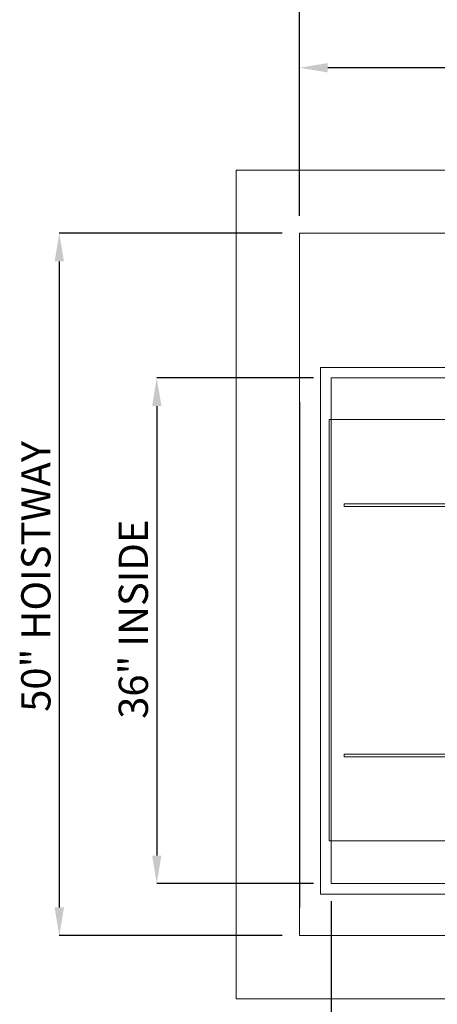
# Model space of a CAD drawing. Units: inches. Extents: x 0.3 to 10.6, y 0.2 to 8.2.
# Drawn here: x 3.9 to 5.4, y 2.9 to 6.4 of the extents above; entities that cross this region are included whole.
import ezdxf

# ---------------------------------------------------------------- set-up
doc = ezdxf.new("R2010")
doc.units = ezdxf.units.IN
doc.header["$MEASUREMENT"] = 0
doc.header["$PDSIZE"] = -1
doc.styles.add('SLDTEXTSTYLE6', font='GOTHIC.TTF')
doc.dimstyles.new('SLDDIMSTYLE5', dxfattribs={"dimtxt": 0.104167, "dimasz": 0.1, "dimexe": 0, "dimexo": 0.0625, "dimgap": 0.026042, "dimtad": 1, "dimlfac": 20, "dimrnd": 1e-09, "dimzin": 12, "dimdsep": 46, "dimtxsty": 'SLDTEXTSTYLE6', "dimsah": 1, "dimcen": 0.09, "dimadec": 0, "dimazin": 3, "dimtfac": 1, "dimtofl": 0, "dimtmove": 0, "dimatfit": 3, "dimfxl": 1, "dimfrac": 2, "dimtolj": 1, "dimtzin": 12, "dimarcsym": 0})

# ---------------------------------------------------------------- blocks, each defined once
blk = doc.blocks.new('_D_14')
at = {"color": 0, "lineweight": -2}
for p, q in [((4.9313, 5.696), (4.9313, 6.2229)), ((6.5813, 6.2229), (5.0313, 6.2229)), ((6.6813, 5.4335), (6.6813, 6.2229))]:
    blk.add_line(p, q, dxfattribs=at)
at = {"color": 0}
for points in [[(5.0313, 6.2396), (5.0313, 6.2062), (4.9313, 6.2229)], [(6.5813, 6.2396), (6.5813, 6.2062), (6.6813, 6.2229)]]:
    blk.add_solid(points, dxfattribs=at)
at = {"layer": 'Defpoints', "color": 0}
for p in [(4.9313, 6.2229), (4.9313, 5.6335), (6.6813, 5.371)]:
    blk.add_point(p, dxfattribs=at)
at = {"color": 0, "insert": (5.9529, 6.3584), "char_height": 0.104167, "attachment_point": 2, "style": 'SLDTEXTSTYLE6'}
blk.add_mtext('\\A1;35" {\\fGDT|b0|i0|c0|p2;q}', dxfattribs=at)
blk = doc.blocks.new('_D_16')
at = {"color": 0, "lineweight": -2}
for p, q in [((4.9313, 5.696), (4.9313, 6.5479)), ((5.0313, 6.5479), (8.1813, 6.5479)), ((8.2813, 5.696), (8.2813, 6.5479))]:
    blk.add_line(p, q, dxfattribs=at)
at = {"color": 0}
for points in [[(5.0313, 6.5646), (5.0313, 6.5313), (4.9313, 6.5479)], [(8.1813, 6.5646), (8.1813, 6.5313), (8.2813, 6.5479)]]:
    blk.add_solid(points, dxfattribs=at)
at = {"layer": 'Defpoints', "color": 0}
for p in [(8.2813, 6.5479), (4.9313, 5.6335), (8.2813, 5.6335)]:
    blk.add_point(p, dxfattribs=at)
at = {"color": 0, "insert": (6.5382, 6.6834), "char_height": 0.104167, "attachment_point": 2, "style": 'SLDTEXTSTYLE6'}
blk.add_mtext('\\A1;67" HOISTWAY ', dxfattribs=at)
blk = doc.blocks.new('_D_17')
at = {"color": 0, "lineweight": -2}
for p, q in [((4.8688, 5.6335), (4.0763, 5.6335)), ((4.0763, 5.5335), (4.0763, 3.2335)), ((4.8688, 3.1335), (4.0763, 3.1335))]:
    blk.add_line(p, q, dxfattribs=at)
at = {"color": 0}
for points in [[(4.0597, 5.5335), (4.093, 5.5335), (4.0763, 5.6335)], [(4.0597, 3.2335), (4.093, 3.2335), (4.0763, 3.1335)]]:
    blk.add_solid(points, dxfattribs=at)
at = {"layer": 'Defpoints', "color": 0}
for p in [(4.9313, 5.6335), (4.0763, 3.1335), (4.9313, 3.1335)]:
    blk.add_point(p, dxfattribs=at)
at = {"color": 0, "insert": (3.9409, 4.4122), "char_height": 0.104167, "attachment_point": 2, "rotation": 90, "style": 'SLDTEXTSTYLE6'}
blk.add_mtext('\\A1;50" HOISTWAY ', dxfattribs=at)
blk = doc.blocks.new('_D_18')
at = {"color": 0, "lineweight": -2}
for p, q in [((4.9813, 5.1185), (4.4231, 5.1185)), ((4.4231, 5.0185), (4.4231, 3.4185)), ((4.9813, 3.3185), (4.4231, 3.3185))]:
    blk.add_line(p, q, dxfattribs=at)
at = {"color": 0}
for points in [[(4.4065, 5.0185), (4.4398, 5.0185), (4.4231, 5.1185)], [(4.4065, 3.4185), (4.4398, 3.4185), (4.4231, 3.3185)]]:
    blk.add_solid(points, dxfattribs=at)
at = {"layer": 'Defpoints', "color": 0}
for p in [(5.0438, 5.1185), (4.4231, 3.3185), (5.0438, 3.3185)]:
    blk.add_point(p, dxfattribs=at)
at = {"color": 0, "insert": (4.2877, 4.2599), "char_height": 0.104167, "attachment_point": 2, "rotation": 90, "style": 'SLDTEXTSTYLE6'}
blk.add_mtext('\\A1;36" INSIDE', dxfattribs=at)
blk = doc.blocks.new('_D_19')
at = {"color": 0, "lineweight": -2}
for p, q in [((5.0438, 3.256), (5.0438, 2.6082)), ((8.0438, 3.256), (8.0438, 2.6082)), ((5.1438, 2.6082), (7.9438, 2.6082))]:
    blk.add_line(p, q, dxfattribs=at)
at = {"color": 0}
for points in [[(5.1438, 2.6249), (5.1438, 2.5915), (5.0438, 2.6082)], [(7.9438, 2.6249), (7.9438, 2.5915), (8.0438, 2.6082)]]:
    blk.add_solid(points, dxfattribs=at)
at = {"layer": 'Defpoints', "color": 0}
for p in [(5.0438, 3.3185), (8.0438, 3.3185), (8.0438, 2.6082)]:
    blk.add_point(p, dxfattribs=at)
at = {"color": 0, "insert": (6.5382, 2.7436), "char_height": 0.104167, "attachment_point": 2, "style": 'SLDTEXTSTYLE6'}
blk.add_mtext('\\A1;60" INSIDE', dxfattribs=at)

msp = doc.modelspace()

# ---------------------------------------------------------------- linework, layer by layer
at = {"lineweight": 15}
for p, q in [((8.50626061, 5.85854638), (4.70626061, 5.85854638)), ((4.70626061, 5.85854638), (4.70626061, 2.90854638)), ((4.93126061, 5.63354638), (4.93126061, 3.13354638)), ((8.28126061, 5.63354638), (4.93126061, 5.63354638)), ((5.00626061, 5.15604638), (5.00626061, 3.28104638)), ((6.01173561, 5.15604638), (5.00626061, 5.15604638)), ((5.04376061, 5.11854638), (5.04376061, 3.31854638)), ((8.22139572, 5.11854638), (5.04376061, 5.11854638)), ((5.04376061, 3.31854638), (8.25626061, 3.31854638)), ((5.00626061, 3.28104638), (8.25626061, 3.28104638)), ((4.93126061, 3.13354638), (8.28126061, 3.13354638)), ((4.70626061, 2.90854638), (8.50626061, 2.90854638))]:
    msp.add_line(p, q, dxfattribs=at)
msp.add_line((4.93126061, 5.03354638), (4.93126061, 3.23354638))
at = {"lineweight": 0}
for p, q in [((5.99623561, 4.97026513), (5.03668561, 4.97026513)), ((5.03668561, 4.97026513), (5.03668561, 3.47026513)), ((5.98736061, 4.67026513), (5.09043561, 4.67026513)), ((5.09043561, 4.67026513), (5.09043561, 4.66126513)), ((5.98736061, 4.66126513), (5.09043561, 4.66126513)), ((5.09043561, 3.77926513), (5.09043561, 3.77026513)), ((5.98736061, 3.77926513), (5.09043561, 3.77926513)), ((5.98736061, 3.77026513), (5.09043561, 3.77026513)), ((5.03668561, 3.47026513), (5.99623561, 3.47026513))]:
    msp.add_line(p, q, dxfattribs=at)

# ---------------------------------------------------------------- dimensions: what is measured, and where the dimension line sits
for base, p1, p2, angle, text, picture, middle in [((8.28126061, 6.54794523), (4.93126061, 5.63354638), (8.28126061, 5.63354638), 0, '<>" HOISTWAY ', '_D_16', (6.53820264, 6.54794523)), ((4.93126061, 6.22291638), (6.68126061, 5.37104638), (4.93126061, 5.63354638), 0, '<>" {\\fGDT|b0|i0|c0|p2;q}', '_D_14', (5.95290889, 6.22291638)), ((4.07633935, 3.13354638), (4.93126061, 5.63354638), (4.93126061, 3.13354638), 90, '<>" HOISTWAY ', '_D_17', (4.07633935, 4.41218964)), ((4.42314379, 3.31854638), (5.04376061, 5.11854638), (5.04376061, 3.31854638), 90, '<>" INSIDE', '_D_18', (4.42314379, 4.25986986)), ((8.04376061, 2.60818954), (5.04376061, 3.31854638), (8.04376061, 3.31854638), 0, '<>" INSIDE', '_D_19', (6.53820264, 2.60818954))]:
    dim = msp.add_linear_dim(base=base, p1=p1, p2=p2, angle=angle, text=text, dimstyle='SLDDIMSTYLE5')
    dim.commit()
    dim.dimension.update_dxf_attribs({"geometry": picture, "text_midpoint": middle, "dimtype": 160})

doc.saveas('drawing.dxf')
